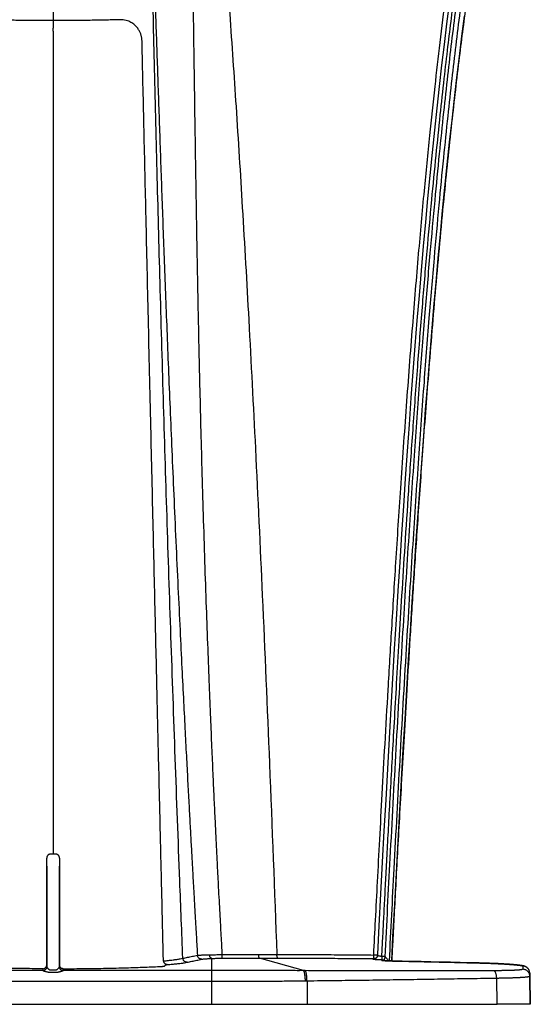
# Model space of a CAD drawing. Units: inches. Extents: x 0 to 176, y 0 to 136.
# Drawn here: x 144 to 148, y 63 to 70 of the extents above; entities that cross this region are included whole.
import ezdxf

# ---------------------------------------------------------------- set-up
doc = ezdxf.new("R2010")
doc.units = ezdxf.units.IN
doc.header["$LTSCALE"] = 16
doc.header["$MEASUREMENT"] = 0
doc.layers.add('dim', color=1, linetype='Continuous')
doc.layers.add('pipe', color=7, linetype='Continuous')

# ---------------------------------------------------------------- blocks, each defined once
blk = doc.blocks.new('Arc 18 Front View')
at = {"layer": 'pipe'}
for p, q in [((144.6848, 73.3275), (144.6848, 70.377)), ((144.6848, 70.377), (144.6848, 70.318)), ((144.6848, 70.3144), (144.6848, 70.318)), ((144.6848, 70.2935), (144.6848, 70.3144)), ((144.6848, 70.2935), (144.6848, 63.8322)), ((144.6348, 63.767), (144.6348, 63.779)), ((144.6348, 63.779), (144.6348, 63.779)), ((144.6348, 63.767), (144.6348, 63.779)), ((144.6848, 63.8322), (144.6848, 63.8098)), ((144.7348, 63.779), (144.7348, 63.767)), ((144.7348, 63.779), (144.7348, 63.779)), ((144.7348, 63.779), (144.7348, 63.767)), ((144.6348, 63.7147), (144.6348, 63.767)), ((144.6348, 63.7147), (144.6348, 62.9948)), ((144.6348, 62.922), (144.6348, 63.7147)), ((144.7348, 63.767), (144.7348, 63.7147)), ((144.7348, 63.7147), (144.7348, 62.922)), ((144.7348, 62.9948), (144.7348, 63.7147)), ((144.6348, 62.9948), (144.6348, 62.991)), ((144.7348, 62.991), (144.7348, 62.9948)), ((146.3029, 63.0187), (146.4462, 63.0187)), ((147.2388, 63.0203), (147.2384, 63.0137)), ((147.2384, 63.0137), (147.2384, 63.0137)), ((144.6348, 62.991), (144.6348, 62.9403)), ((144.6348, 62.9403), (144.6348, 62.9365)), ((144.6348, 62.9365), (144.6348, 62.922)), ((144.7348, 62.9403), (144.7348, 62.991)), ((144.7348, 62.9365), (144.7348, 62.9403)), ((144.7348, 62.922), (144.7348, 62.9365)), ((145.9348, 62.8915), (145.9348, 62.9876)), ((146.6558, 62.8913), (146.3089, 62.99)), ((146.3089, 62.99), (146.453, 62.99)), ((147.2203, 62.985), (147.2203, 62.985)), ((147.3673, 62.9672), (147.3671, 62.9671)), ((148.0374, 62.9518), (148.0372, 62.9518)), ((144.6048, 62.9065), (144.6048, 62.8921)), ((144.6648, 62.8973), (144.7048, 62.8973)), ((144.6648, 62.8788), (144.7048, 62.8788)), ((144.7648, 62.8921), (144.7648, 62.9065)), ((145.9348, 62.8048), (145.9348, 62.8915)), ((146.6684, 62.8913), (146.6558, 62.8913)), ((148.4368, 62.8726), (148.4372, 62.8463)), ((148.4368, 62.8726), (148.4372, 62.8463)), ((148.4372, 62.8463), (148.4411, 62.6262)), ((148.4411, 62.6262), (148.4372, 62.8463)), ((145.9348, 62.6262), (145.9348, 62.8048)), ((146.6836, 62.809), (146.6707, 62.8089)), ((146.6836, 62.809), (146.6848, 62.6262)), ((148.1806, 62.6262), (148.177, 62.8306)), ((87.6665, 62.6262), (145.9348, 62.6262)), ((145.9348, 62.6262), (146.4088, 62.6262)), ((146.4088, 62.6262), (146.6848, 62.6262)), ((146.6848, 62.6262), (148.1135, 62.6262)), ((148.1135, 62.6262), (148.1806, 62.6262)), ((148.2473, 62.6262), (148.1806, 62.6262)), ((148.2598, 62.6262), (148.2473, 62.6262)), ((148.284, 62.6262), (148.2598, 62.6262)), ((148.3067, 62.6262), (148.284, 62.6262)), ((148.3569, 62.6262), (148.3067, 62.6262)), ((148.3657, 62.6262), (148.3569, 62.6262)), ((148.4411, 62.6262), (148.3657, 62.6262))]:
    blk.add_line(p, q, dxfattribs=at)
for points in [[(147.8017, 70.5086), (147.7817, 70.351), (147.762, 70.19), (147.7427, 70.0258), (147.7236, 69.8584), (147.7048, 69.6877), (147.6864, 69.5139), (147.6682, 69.337), (147.6503, 69.1571), (147.6328, 68.9741), (147.6155, 68.7881), (147.5985, 68.5991), (147.5818, 68.4071), (147.5653, 68.2123), (147.5491, 68.0145), (147.5331, 67.814), (147.5174, 67.6105), (147.5018, 67.4043), (147.4865, 67.1953), (147.4714, 66.9836), (147.4565, 66.7691), (147.4418, 66.552), (147.4273, 66.3322), (147.4129, 66.1097), (147.3986, 65.8847), (147.3846, 65.6571), (147.3706, 65.4269), (147.3568, 65.1942), (147.3431, 64.959), (147.3296, 64.7213), (147.3161, 64.4811), (147.3027, 64.2384), (147.2895, 63.9933), (147.2763, 63.7458), (147.2632, 63.4959), (147.2501, 63.2436), (147.2388, 63.0203)], [(147.35, 62.9676), (147.3602, 63.1614), (147.3735, 63.4131), (147.3869, 63.6624), (147.4004, 63.9093), (147.414, 64.1538), (147.4276, 64.3959), (147.4414, 64.6355), (147.4553, 64.8727), (147.4693, 65.1074), (147.4834, 65.3396), (147.4977, 65.5693), (147.512, 65.7964), (147.5266, 66.021), (147.5413, 66.243), (147.5562, 66.4623), (147.5712, 66.679), (147.5865, 66.893), (147.6019, 67.1044), (147.6175, 67.313), (147.6334, 67.5188), (147.6495, 67.7219), (147.6658, 67.9221), (147.6824, 68.1195), (147.6992, 68.314), (147.7163, 68.5056), (147.7337, 68.6943), (147.7513, 68.88), (147.7692, 69.0627), (147.7875, 69.2423), (147.806, 69.4189), (147.8249, 69.5924), (147.844, 69.7628), (147.8635, 69.9299), (147.8833, 70.0938), (147.9033, 70.2544), (147.9237, 70.4117)], [(147.2384, 63.0137), (147.2383, 63.0126), (147.2381, 63.0108), (147.2379, 63.009), (147.2375, 63.0073), (147.237, 63.0056), (147.2365, 63.004), (147.2359, 63.0024), (147.2352, 63.0009), (147.2345, 62.9994), (147.2337, 62.998), (147.2329, 62.9966), (147.232, 62.9953), (147.2311, 62.9941), (147.2301, 62.9929), (147.2291, 62.9918), (147.2281, 62.9907), (147.2271, 62.9897), (147.226, 62.9888), (147.2249, 62.988), (147.2238, 62.9872), (147.2228, 62.9864), (147.2217, 62.9858), (147.2206, 62.9852), (147.2203, 62.985)], [(147.3673, 62.9672), (147.3665, 62.9672), (147.3635, 62.9673), (147.3605, 62.9673), (147.3576, 62.9674), (147.3547, 62.9675), (147.3518, 62.9676), (147.349, 62.9677), (147.3462, 62.9677), (147.3435, 62.9678), (147.3408, 62.9679), (147.3381, 62.968), (147.3355, 62.9681), (147.333, 62.9682), (147.3305, 62.9683), (147.3281, 62.9684), (147.3257, 62.9685), (147.3234, 62.9686), (147.3211, 62.9687), (147.3189, 62.9688), (147.3168, 62.9689), (147.3147, 62.969), (147.3126, 62.9691), (147.3107, 62.9693), (147.3088, 62.9694), (147.3069, 62.9695), (147.3051, 62.9696), (147.3034, 62.9697), (147.3017, 62.9698), (147.3002, 62.9699), (147.2986, 62.97), (147.2972, 62.9701), (147.2957, 62.9702), (147.2944, 62.9704), (147.2931, 62.9705), (147.2919, 62.9706), (147.2908, 62.9707), (147.2897, 62.9708), (147.2887, 62.9709), (147.2878, 62.971), (147.2869, 62.971), (147.2862, 62.9711), (147.2854, 62.9712), (147.2848, 62.9713), (147.2842, 62.9714), (147.2837, 62.9714), (147.2833, 62.9715), (147.283, 62.9715), (147.2828, 62.9716), (147.2827, 62.9716)], [(148.0374, 62.9518), (147.9678, 62.9535), (147.8895, 62.9554), (147.8117, 62.9573), (147.7345, 62.9591), (147.6578, 62.9609), (147.5818, 62.9626), (147.5063, 62.9642), (147.4314, 62.9658), (147.3673, 62.9672)], [(148.3691, 62.9322), (148.3673, 62.9325), (148.3654, 62.9328), (148.3635, 62.9331), (148.3615, 62.9333), (148.3594, 62.9336), (148.3573, 62.9339), (148.3551, 62.9342), (148.3529, 62.9345), (148.3505, 62.9347), (148.3481, 62.935), (148.3457, 62.9353), (148.3431, 62.9356), (148.3405, 62.9359), (148.3378, 62.9362), (148.335, 62.9364), (148.3321, 62.9367), (148.3291, 62.937), (148.3261, 62.9373), (148.3229, 62.9376), (148.3196, 62.9379), (148.3163, 62.9382), (148.3128, 62.9385), (148.3093, 62.9388), (148.3057, 62.9391), (148.3019, 62.9394), (148.2981, 62.9397), (148.2941, 62.94), (148.2901, 62.9403), (148.2859, 62.9406), (148.2817, 62.941), (148.2773, 62.9413), (148.2729, 62.9416), (148.2683, 62.9419), (148.2636, 62.9422), (148.2589, 62.9425), (148.254, 62.9428), (148.249, 62.9431), (148.2439, 62.9434), (148.2387, 62.9437), (148.2334, 62.944), (148.228, 62.9443), (148.2225, 62.9447), (148.2169, 62.945), (148.2112, 62.9453), (148.2053, 62.9456), (148.1994, 62.9459), (148.1933, 62.9462), (148.1872, 62.9465), (148.1809, 62.9468), (148.1746, 62.947), (148.1681, 62.9473), (148.1616, 62.9476), (148.1549, 62.9479), (148.1482, 62.9482), (148.1413, 62.9485), (148.1344, 62.9487), (148.1273, 62.949), (148.1202, 62.9493), (148.113, 62.9495), (148.1056, 62.9498), (148.0982, 62.95), (148.0908, 62.9503), (148.0832, 62.9505), (148.0755, 62.9508), (148.0678, 62.951), (148.06, 62.9512), (148.0521, 62.9514), (148.0442, 62.9516), (148.0374, 62.9518)], [(148.376, 62.9311), (148.3743, 62.9314), (148.3726, 62.9317), (148.3709, 62.9319), (148.3691, 62.9322)], [(148.4368, 62.8726), (148.4367, 62.8743), (148.4365, 62.8776), (148.436, 62.881), (148.4353, 62.8844), (148.4344, 62.8877), (148.4333, 62.891), (148.4321, 62.8941), (148.4306, 62.8971), (148.429, 62.9), (148.4273, 62.9028), (148.4255, 62.9053), (148.4236, 62.9077), (148.4217, 62.9099), (148.4197, 62.9119), (148.4177, 62.9137), (148.4157, 62.9154), (148.4138, 62.9169), (148.4118, 62.9183), (148.4098, 62.9196), (148.4079, 62.9208), (148.406, 62.9218), (148.4041, 62.9228), (148.4023, 62.9236), (148.4005, 62.9244), (148.3988, 62.9251), (148.3971, 62.9257), (148.3955, 62.9263), (148.394, 62.9268), (148.3925, 62.9273), (148.391, 62.9277), (148.3895, 62.9281), (148.3881, 62.9285), (148.3866, 62.9289), (148.3852, 62.9292), (148.3837, 62.9295), (148.3822, 62.9299), (148.3807, 62.9302), (148.3791, 62.9305), (148.3776, 62.9308), (148.376, 62.9311)]]:
    blk.add_lwpolyline(points, dxfattribs=at)
for points, start_tangent, end_tangent in [([(147.2085, 63.0146), (147.2227, 63.2892), (147.2385, 63.5923), (147.2562, 63.9236), (147.2757, 64.2832), (147.2975, 64.6747), (147.3222, 65.1056), (147.3506, 65.5822), (147.3832, 66.1082), (147.4215, 66.6923), (147.467, 67.3386), (147.5153, 67.972), (147.5623, 68.5382), (147.6075, 69.0368), (147.6505, 69.473), (147.6915, 69.8572), (147.7313, 70.2038), (147.7761, 70.5637), (147.8308, 70.9661), (147.8936, 71.382), (147.9574, 71.7594), (148.0177, 72.0783)], (0.051074, 0.998695), (0.196342, 0.980535)), ([(147.2726, 63.0041), (147.2798, 63.1446), (147.2876, 63.2981), (147.2963, 63.466), (147.3059, 63.6496), (147.3165, 63.8501), (147.3282, 64.0687), (147.3411, 64.3067), (147.3554, 64.5652), (147.3713, 64.8464), (147.3891, 65.1544), (147.409, 65.4903), (147.4309, 65.8485), (147.4556, 66.2382), (147.4842, 66.671), (147.5179, 67.1537), (147.5547, 67.651), (147.5917, 68.1192), (147.6292, 68.5611), (147.6657, 68.9642), (147.7, 69.3174), (147.7326, 69.6333), (147.7639, 69.9197), (147.7932, 70.1724), (147.8207, 70.3974), (147.8469, 70.6015), (147.8721, 70.7895), (147.8956, 70.9571), (147.9173, 71.106), (147.9375, 71.2397), (147.9567, 71.3616), (147.9751, 71.4752), (147.9929, 71.5815), (148.0095, 71.6776), (148.0249, 71.7642), (148.0391, 71.8422), (148.0523, 71.9125), (148.0645, 71.9762), (148.0759, 72.034), (148.0865, 72.0869), (148.0965, 72.1358)], (0.050505, 0.998724), (0.202359, 0.979311)), ([(147.2985, 62.9997), (147.3387, 63.7783), (147.3856, 64.6393), (147.4361, 65.5085), (147.4839, 66.2737), (147.5294, 66.9496), (147.5728, 67.5476), (147.6142, 68.0767), (147.6537, 68.545), (147.6912, 68.9601), (147.7269, 69.3284), (147.7608, 69.6558), (147.7927, 69.9456), (147.8233, 70.2089), (147.8561, 70.4741), (147.8944, 70.765), (147.9371, 71.0673), (147.9793, 71.3441), (148.0183, 71.582), (148.0552, 71.7919), (148.0899, 71.9768), (148.1225, 72.1401)], (0.050493, 0.998724), (0.202065, 0.979372)), ([(147.3322, 62.9682), (147.3696, 63.6938), (147.4162, 64.5535), (147.4669, 65.4307), (147.5151, 66.2064), (147.5609, 66.8909), (147.6046, 67.4962), (147.6463, 68.0312), (147.686, 68.5045), (147.7239, 68.9236), (147.7598, 69.2952), (147.7939, 69.6253), (147.8259, 69.9173), (147.8567, 70.1816), (147.8894, 70.4469), (147.9277, 70.7378), (147.9706, 71.0408), (148.013, 71.3187), (148.0522, 71.5576), (148.0891, 71.7679), (148.124, 71.9531), (148.1567, 72.1165)], (0.050439, 0.998727), (0.202725, 0.979236)), ([(148.1879, 72.018), (148.1449, 71.8065), (148.0978, 71.5541), (148.0479, 71.2627), (147.9955, 70.9279), (147.9402, 70.5396), (147.8822, 70.09), (147.822, 69.5715), (147.7598, 68.9719), (147.6955, 68.2764), (147.639, 67.5936), (147.593, 66.9866), (147.5546, 66.4428), (147.522, 65.9535), (147.4938, 65.5104), (147.469, 65.1053), (147.447, 64.7355), (147.4277, 64.3998), (147.4105, 64.0951), (147.3952, 63.8181), (147.3815, 63.5652), (147.3691, 63.3331), (147.3578, 63.1184), (147.3499, 62.9676)], (-0.207133, -0.978313), (-0.051929, -0.998651)), ([(145.972, 71.8056), (146.0242, 71.1276), (146.0749, 70.4316), (146.1246, 69.6991), (146.1742, 68.9053), (146.2249, 68.0181), (146.2774, 67.0053), (146.3317, 65.846), (146.3878, 64.5234), (146.4462, 63.0187)], (0.080026, -0.996793), (0.037297, -0.999304)), ([(145.7061, 62.989), (145.6822, 63.5984), (145.6462, 64.5656), (145.6127, 65.5245), (145.5816, 66.4716), (145.5531, 67.4026), (145.527, 68.3128), (145.5034, 69.1963), (145.4823, 70.0461), (145.4636, 70.8532), (145.4486, 71.5512)], (-0.039874, 0.999205), (-0.020746, 0.999785)), ([(145.4486, 71.5512), (145.4574, 71.3402), (145.4659, 71.1239), (145.474, 70.9069), (145.4819, 70.687), (145.4897, 70.4639), (145.4975, 70.2377), (145.5054, 70.0081), (145.5134, 69.7741), (145.5217, 69.5345), (145.5302, 69.2888), (145.5391, 69.0365), (145.5485, 68.7767), (145.5584, 68.5081), (145.5689, 68.2296), (145.5802, 67.9399), (145.5922, 67.6381), (145.6052, 67.3224), (145.6192, 66.9912), (145.6345, 66.6414), (145.651, 66.2748), (145.6679, 65.9104), (145.684, 65.5736), (145.6986, 65.2744), (145.7119, 65.0088), (145.724, 64.7711), (145.7351, 64.5573), (145.7453, 64.3641), (145.7546, 64.189), (145.7632, 64.03), (145.7711, 63.8852), (145.7784, 63.7531), (145.7852, 63.6323), (145.7914, 63.5213), (145.7972, 63.4189), (145.8026, 63.3241), (145.8077, 63.2365), (145.8124, 63.1556), (145.8167, 63.0812), (145.8207, 63.0129)], (0.042745, -0.999086), (0.058771, -0.998271)), ([(145.7689, 71.4321), (145.7736, 71.2218), (145.7779, 71.0063), (145.7817, 70.7901), (145.7853, 70.5709), (145.7887, 70.3484), (145.792, 70.1227), (145.7953, 69.8933), (145.7987, 69.6592), (145.8023, 69.4191), (145.8061, 69.1727), (145.8102, 68.9192), (145.8147, 68.6576), (145.8196, 68.3865), (145.8252, 68.1048), (145.8314, 67.8112), (145.8384, 67.5045), (145.8463, 67.1829), (145.8554, 66.8446), (145.8658, 66.4861), (145.8775, 66.1135), (145.8897, 65.7528), (145.9015, 65.4272), (145.9126, 65.1387), (145.923, 64.882), (145.9327, 64.652), (145.9418, 64.4451), (145.9503, 64.2581), (145.9583, 64.0887), (145.9657, 63.9349), (145.9727, 63.7949), (145.9791, 63.6672), (145.9852, 63.5504), (145.9909, 63.4429), (145.9962, 63.3436), (146.0012, 63.2518), (146.0059, 63.1672), (146.0102, 63.0894), (146.0143, 63.0179)], (0.023732, -0.999718), (0.058029, -0.998315)), ([(144.6848, 70.377), (144.623, 70.3771), (144.5606, 70.3774), (144.4984, 70.3778), (144.4372, 70.3785), (144.3776, 70.3793), (144.3195, 70.3802), (144.2634, 70.3813), (144.2098, 70.3825), (144.1596, 70.3838)], (-1, 0.000003), (-0.999633, 0.027077)), ([(145.2099, 70.3838), (145.1598, 70.3825), (145.1062, 70.3813), (145.05, 70.3802), (144.992, 70.3793), (144.9323, 70.3785), (144.8711, 70.3778), (144.8089, 70.3774), (144.7465, 70.3771), (144.6848, 70.377)], (-0.999633, -0.027077), (-1, -0.000003)), ([(145.3849, 70.2115), (145.3843, 70.224), (145.383, 70.2356), (145.3811, 70.2463), (145.3788, 70.2564), (145.3759, 70.2664), (145.3722, 70.2769), (145.3675, 70.288), (145.3616, 70.2994), (145.3546, 70.3107), (145.3463, 70.3219), (145.3366, 70.3329), (145.3254, 70.3435), (145.3125, 70.3535), (145.2974, 70.3629), (145.2799, 70.3713), (145.2595, 70.3781), (145.2361, 70.3826), (145.2099, 70.3838)], (-0.022639, 0.999744), (-0.999633, -0.027092)), ([(145.5536, 62.9682), (145.5429, 63.4128), (145.5312, 63.9034), (145.5184, 64.4447), (145.5043, 65.0411), (145.4888, 65.6985), (145.4718, 66.4245), (145.4532, 67.2274), (145.4334, 68.0845), (145.4155, 68.8681), (145.3999, 69.551), (145.3849, 70.2115)], (-0.023998, 0.999712), (-0.022595, 0.999745)), ([(144.6347, 63.7785), (144.6348, 63.779)], (0.286805, 0.957989), (0, 1)), ([(144.6648, 63.8099), (144.6602, 63.8095), (144.6558, 63.8085), (144.6515, 63.8067), (144.6476, 63.8043), (144.644, 63.8013), (144.6408, 63.7976), (144.6383, 63.7935), (144.6364, 63.7889), (144.6352, 63.7841), (144.6348, 63.779)], (-0.999998, 0.001836), (-0.00001, -1)), ([(144.6848, 63.8098), (144.6748, 63.8098), (144.6648, 63.8099)], (-1, 0), (-1, 0.000911)), ([(144.7048, 63.8099), (144.6948, 63.8098), (144.6848, 63.8098)], (-1, -0.000911), (-1, 0)), ([(144.7348, 63.779), (144.7344, 63.7841), (144.7332, 63.789), (144.7313, 63.7935), (144.7287, 63.7977), (144.7256, 63.8013), (144.722, 63.8043), (144.718, 63.8067), (144.7137, 63.8085), (144.7093, 63.8095), (144.7048, 63.8099)], (-0.000008, 1), (-0.999998, -0.001837)), ([(144.7349, 63.7785), (144.7348, 63.779)], (-0.286805, 0.957989), (0, 1)), ([(145.7061, 62.989), (145.7432, 62.9968), (145.7814, 63.0047), (145.8207, 63.0129)], (0.979003, 0.203846), (0.978928, 0.204206)), ([(145.8207, 63.0129), (145.8279, 63.0135), (145.8375, 63.014), (145.8493, 63.0145), (145.8631, 63.015), (145.8788, 63.0155), (145.8963, 63.016), (145.9153, 63.0164)], (0.99623, 0.086746), (0.999757, 0.022041)), ([(145.8544, 62.9815), (145.8474, 62.9823), (145.8407, 62.9846), (145.8346, 62.9883), (145.8293, 62.9932), (145.8251, 62.9992), (145.8222, 63.0058), (145.8207, 63.0129)], (-0.999915, 0.013057), (-0.10867, 0.994078)), ([(145.9153, 63.0164), (145.9334, 63.0168), (145.9527, 63.0171), (145.9728, 63.0175), (145.9935, 63.0177), (146.0143, 63.0179)], (0.999757, 0.022037), (0.999955, 0.009449)), ([(145.9348, 62.9876), (145.9309, 62.9885), (145.9273, 62.9907), (145.9238, 62.9941), (145.9208, 62.9986), (145.9184, 63.0039), (145.9165, 63.0099), (145.9153, 63.0164)], (-0.997164, 0.075262), (-0.124478, 0.992222)), ([(146.0143, 63.0179), (146.1107, 63.0184), (146.207, 63.0186), (146.3029, 63.0187)], (0.999987, 0.005146), (1, 0)), ([(146.0189, 62.9892), (146.0179, 62.9905), (146.0168, 62.9934), (146.0159, 62.9979), (146.0152, 63.0037), (146.0146, 63.0105), (146.0143, 63.0179)], (-0.935318, 0.353808), (-0.029886, 0.999553)), ([(146.3089, 62.99), (146.3075, 62.9912), (146.3061, 62.9942), (146.3049, 62.9987), (146.304, 63.0044), (146.3033, 63.0112), (146.3029, 63.0187)], (-0.961862, 0.273533), (-0.033295, 0.999446)), ([(146.4462, 63.0187), (146.6357, 63.0184), (146.8262, 63.0177), (147.0172, 63.0164), (147.2085, 63.0146)], (1, -0.000003), (0.999944, -0.010626)), ([(146.453, 62.99), (146.4514, 62.9912), (146.4499, 62.9942), (146.4486, 62.9987), (146.4475, 63.0044), (146.4467, 63.0112), (146.4462, 63.0187)], (-0.969709, 0.244261), (-0.037549, 0.999295)), ([(147.2246, 63.0141), (147.2223, 63.0141), (147.2155, 63.0142), (147.2085, 63.0146)], (-0.999889, -0.014915), (-0.996687, 0.081334)), ([(147.2128, 62.986), (147.2119, 62.987), (147.211, 62.9892), (147.2103, 62.9926), (147.2096, 62.997), (147.2091, 63.0022), (147.2087, 63.0082), (147.2085, 63.0146)], (-0.938062, 0.346467), (-0.015909, 0.999873)), ([(147.2329, 63.0145), (147.2288, 63.0142), (147.2246, 63.0141)], (-0.996908, -0.078572), (-0.999889, -0.014915)), ([(147.2385, 63.0151), (147.2347, 63.0146), (147.2329, 63.0145)], (-0.98928, -0.146032), (-0.996908, -0.078572)), ([(147.2726, 63.0041), (147.2675, 63.0041), (147.2624, 63.0044), (147.2576, 63.0049), (147.2532, 63.0055), (147.2492, 63.0064), (147.2457, 63.0075), (147.2428, 63.0087), (147.2406, 63.0101), (147.2391, 63.0116), (147.2385, 63.0131), (147.2384, 63.0137)], (-0.999904, -0.013866), (0.05134, 0.998681)), ([(147.2726, 63.0041), (147.2725, 62.9967), (147.2723, 62.99), (147.2722, 62.9843), (147.2721, 62.9799), (147.2719, 62.9771), (147.2718, 62.9758)], (-0.020064, -0.999799), (-0.218854, -0.975758)), ([(147.2985, 62.9997), (147.29, 63.002), (147.2814, 63.0035), (147.2726, 63.0041)], (-0.950674, 0.310193), (-0.999812, 0.019386)), ([(147.2985, 62.9997), (147.2961, 62.9928), (147.2938, 62.9865), (147.2917, 62.9812), (147.29, 62.9771), (147.2886, 62.9743), (147.2878, 62.9732)], (-0.320966, -0.947091), (-0.855689, -0.51749)), ([(147.3217, 62.9687), (147.3204, 62.9719), (147.3162, 62.9802), (147.3118, 62.9871), (147.3072, 62.9925), (147.3028, 62.9966), (147.2985, 62.9997)], (-0.364912, 0.931042), (-0.852989, 0.521928)), ([(144.6048, 62.9065), (144.5192, 62.907), (144.434, 62.9078), (144.35, 62.9089), (144.2676, 62.9103), (144.1874, 62.912), (144.1096, 62.9141), (144.0344, 62.9164), (143.9624, 62.919), (143.8941, 62.9218), (143.83, 62.925)], (-0.999994, 0.003491), (-0.998648, 0.051979)), ([(144.6048, 62.9065), (144.6114, 62.9073), (144.6178, 62.9095), (144.6235, 62.9131), (144.6282, 62.9178), (144.6318, 62.9235), (144.634, 62.9298), (144.6347, 62.9343)], (1, 0), (0.074996, 0.997184)), ([(144.6048, 62.8921), (144.6114, 62.8928), (144.6178, 62.8951), (144.6235, 62.8986), (144.6282, 62.9034), (144.6318, 62.909), (144.634, 62.9154), (144.6348, 62.922)], (1, 0), (0, 1)), ([(144.6057, 62.8915), (144.612, 62.8923), (144.6181, 62.8944), (144.6236, 62.8978), (144.6283, 62.9023), (144.6318, 62.9077), (144.6342, 62.9138), (144.6352, 62.9202)], (0.999961, 0.008795), (0.050236, 0.998737)), ([(144.6347, 62.9398), (144.6348, 62.9403)], (0.295584, 0.955317), (-0.000017, 1)), ([(144.6347, 62.9343), (144.6348, 62.9365)], (0.074996, 0.997184), (0, 1)), ([(144.6348, 62.922), (144.6349, 62.9211), (144.6352, 62.9202)], (-0.000006, -1), (0.446301, -0.894883)), ([(144.6352, 62.9202), (144.6362, 62.9186), (144.6377, 62.9163)], (0.445819, -0.895123), (0.58582, -0.810441)), ([(144.7197, 62.9034), (144.7233, 62.9065), (144.7267, 62.91), (144.7296, 62.9134), (144.7318, 62.9163), (144.7334, 62.9186), (144.7343, 62.9202)], (0.784233, 0.620466), (0.445797, 0.895134)), ([(144.7343, 62.9202), (144.7347, 62.9211), (144.7348, 62.922)], (0.446281, 0.894893), (-0.000007, 1)), ([(144.7639, 62.8915), (144.7575, 62.8923), (144.7514, 62.8944), (144.7459, 62.8978), (144.7413, 62.9023), (144.7377, 62.9077), (144.7353, 62.9138), (144.7343, 62.9202)], (-0.999961, 0.008795), (-0.050237, 0.998737)), ([(144.7349, 62.9398), (144.7348, 62.9403)], (-0.295609, 0.955309), (-0.000017, 1)), ([(144.7349, 62.9343), (144.7348, 62.9365)], (-0.074996, 0.997184), (0, 1)), ([(144.7648, 62.8921), (144.7581, 62.8928), (144.7518, 62.8951), (144.7461, 62.8986), (144.7413, 62.9034), (144.7377, 62.909), (144.7355, 62.9154), (144.7348, 62.922)], (-1, 0), (0, 1)), ([(144.7648, 62.9065), (144.7581, 62.9073), (144.7518, 62.9095), (144.7461, 62.9131), (144.7413, 62.9178), (144.7377, 62.9235), (144.7355, 62.9298), (144.7349, 62.9343)], (-1, 0), (-0.074996, 0.997184)), ([(144.7648, 62.9065), (144.8503, 62.907), (144.9355, 62.9078), (145.0196, 62.9089), (145.1019, 62.9103), (145.1821, 62.912), (145.2599, 62.9141), (145.3351, 62.9164), (145.4072, 62.919), (145.4755, 62.9218), (145.5396, 62.925)], (0.999994, 0.003491), (0.998648, 0.051979)), ([(145.5396, 62.925), (145.5465, 62.9254), (145.5523, 62.9259), (145.5567, 62.9264), (145.5597, 62.9269), (145.561, 62.9275)], (0.998649, 0.051965), (0.694185, 0.719797)), ([(145.5536, 62.9682), (145.5934, 62.9721), (145.6288, 62.9761), (145.6595, 62.9803), (145.6853, 62.9846), (145.7061, 62.989)], (0.995993, 0.089436), (0.971396, 0.237465)), ([(145.582, 62.9389), (145.5764, 62.9398), (145.5709, 62.942), (145.5659, 62.9454), (145.5615, 62.95), (145.5579, 62.9554), (145.5552, 62.9616), (145.5536, 62.9682)], (-0.999376, 0.035325), (-0.158653, 0.987334)), ([(145.561, 62.9275), (145.5657, 62.9323), (145.5703, 62.9371)], (0.69418, 0.719802), (0.694178, 0.719803)), ([(145.5703, 62.9371), (145.5714, 62.9376), (145.5738, 62.938), (145.5773, 62.9385), (145.582, 62.9389)], (0.693757, 0.720209), (0.997011, 0.077254)), ([(145.582, 62.9389), (145.6232, 62.9424), (145.6599, 62.946), (145.6916, 62.9497), (145.7183, 62.9535), (145.7398, 62.9575)], (0.997011, 0.077261), (0.978828, 0.204682)), ([(145.7398, 62.9575), (145.7328, 62.9583), (145.7261, 62.9606), (145.7199, 62.9644), (145.7147, 62.9693), (145.7105, 62.9752), (145.7076, 62.9819), (145.7061, 62.989)], (-0.999914, 0.013097), (-0.105778, 0.99439)), ([(145.7398, 62.9575), (145.7769, 62.9652), (145.8151, 62.9732), (145.8544, 62.9815)], (0.978828, 0.204686), (0.978743, 0.205092)), ([(145.8544, 62.9815), (145.8606, 62.9825), (145.8687, 62.9835), (145.8787, 62.9845), (145.8904, 62.9854), (145.9038, 62.9862), (145.9186, 62.9869), (145.9348, 62.9876)], (0.978742, 0.205097), (0.999342, 0.036271)), ([(145.9348, 62.9876), (145.9501, 62.9881), (145.9665, 62.9885), (145.9837, 62.9888), (146.0012, 62.9891), (146.0189, 62.9892)], (0.999341, 0.036302), (0.999987, 0.005124)), ([(146.0189, 62.9892), (146.1158, 62.9896), (146.2125, 62.9899), (146.3089, 62.99)], (0.999987, 0.005123), (1, 0)), ([(146.453, 62.99), (146.6419, 62.9897), (146.8318, 62.989), (147.0222, 62.9877), (147.2128, 62.986)], (1, 0), (0.999948, -0.01023)), ([(147.2719, 62.9758), (147.2616, 62.9761), (147.2515, 62.9763), (147.2418, 62.9767), (147.2329, 62.9771), (147.2249, 62.9776), (147.2179, 62.9781), (147.212, 62.9786), (147.2075, 62.9792), (147.2045, 62.9798), (147.203, 62.9803), (147.2032, 62.9809)], (-0.999847, 0.017512), (0.881109, 0.472914)), ([(147.2032, 62.9809), (147.208, 62.9835), (147.2128, 62.986)], (0.88109, 0.472949), (0.882457, 0.470392)), ([(147.2203, 62.985), (147.2165, 62.9832), (147.2099, 62.9814), (147.2032, 62.9809)], (-0.88138, -0.472408), (-0.999774, 0.021259)), ([(147.2151, 62.9861), (147.2128, 62.986)], (-0.999023, -0.044204), (-0.999766, 0.021635)), ([(147.2249, 62.9879), (147.2196, 62.9865), (147.2151, 62.9861)], (-0.945233, -0.326397), (-0.999023, -0.044204)), ([(147.2695, 62.9744), (147.2692, 62.9742), (147.2692, 62.9739), (147.2693, 62.9737), (147.2697, 62.9735), (147.2703, 62.9732), (147.2711, 62.973), (147.2721, 62.9727), (147.2733, 62.9725), (147.2747, 62.9722), (147.2764, 62.972), (147.2782, 62.9717), (147.2802, 62.9715), (147.2824, 62.9712), (147.2848, 62.971), (147.2874, 62.9708), (147.2902, 62.9705), (147.2931, 62.9703), (147.2962, 62.9701)], (-0.85121, -0.524826), (0.997431, -0.071638)), ([(147.2719, 62.9758), (147.2707, 62.9751), (147.2695, 62.9744)], (-0.854559, -0.519354), (-0.851209, -0.524826)), ([(147.2873, 62.971), (147.2791, 62.9733), (147.2695, 62.9744)], (-0.938544, 0.345158), (-0.999782, 0.020891)), ([(147.2772, 62.9755), (147.2719, 62.9758)], (-0.993478, 0.114026), (-0.999887, 0.015012)), ([(147.2878, 62.9732), (147.2826, 62.9746), (147.2772, 62.9755)], (-0.95062, 0.310358), (-0.993478, 0.114026)), ([(147.295, 62.9703), (147.2932, 62.9711), (147.2878, 62.9732)], (-0.904595, 0.426271), (-0.950634, 0.310313)), ([(147.2962, 62.9701), (147.2995, 62.9698), (147.3029, 62.9696), (147.3065, 62.9694), (147.3102, 62.9692), (147.314, 62.969), (147.318, 62.9688), (147.322, 62.9686), (147.3262, 62.9684), (147.3305, 62.9682), (147.3348, 62.9681), (147.3393, 62.9679), (147.3438, 62.9677), (147.3484, 62.9676), (147.353, 62.9675), (147.3577, 62.9673), (147.3624, 62.9672), (147.3671, 62.9671)], (0.997431, -0.071638), (0.999784, -0.020763)), ([(147.3671, 62.9671), (147.462, 62.9651), (147.5572, 62.9631), (147.6526, 62.9609), (147.7483, 62.9587), (147.8443, 62.9565), (147.9406, 62.9541), (148.0372, 62.9518)], (0.999784, -0.020763), (0.999687, -0.025028)), ([(148.0372, 62.9518), (148.0489, 62.9514), (148.0606, 62.9511), (148.0722, 62.9508), (148.0838, 62.9504), (148.0953, 62.9501), (148.1068, 62.9497), (148.1181, 62.9493), (148.1293, 62.9489), (148.1405, 62.9484), (148.1515, 62.948), (148.1623, 62.9475), (148.1731, 62.947), (148.1836, 62.9465), (148.194, 62.946), (148.2043, 62.9455), (148.2143, 62.945), (148.2242, 62.9445), (148.2338, 62.9439), (148.2432, 62.9434), (148.2524, 62.9428), (148.2613, 62.9422), (148.27, 62.9416), (148.2784, 62.9411), (148.2866, 62.9405), (148.2944, 62.9399), (148.302, 62.9393), (148.3093, 62.9386), (148.3162, 62.938), (148.3229, 62.9374), (148.3292, 62.9368), (148.3352, 62.9362), (148.3409, 62.9356), (148.3462, 62.9349), (148.3512, 62.9343), (148.3559, 62.9337), (148.3602, 62.9331), (148.3641, 62.9325), (148.3677, 62.9318), (148.3709, 62.9312), (148.3737, 62.9306), (148.3762, 62.93), (148.3783, 62.9294), (148.38, 62.9288), (148.3813, 62.9282), (148.3823, 62.9277), (148.3829, 62.9271), (148.3831, 62.9265)], (0.999687, -0.025028), (0.014198, -0.999899)), ([(148.3831, 62.9265), (148.383, 62.9208), (148.3827, 62.9148), (148.3822, 62.9087), (148.3813, 62.9024)], (0.014172, -0.9999), (-0.162008, -0.986789)), ([(148.4368, 62.8726), (148.4358, 62.8819), (148.4333, 62.8908), (148.4293, 62.8993), (148.4239, 62.9069), (148.4174, 62.9135), (148.4097, 62.9189), (148.4013, 62.923), (148.3923, 62.9255), (148.3831, 62.9265)], (-0.017452, 0.999848), (-0.999739, 0.022834)), ([(144.6057, 62.8915), (144.1218, 62.8915), (143.6075, 62.8915), (143.0608, 62.8915), (142.4796, 62.8915), (141.8617, 62.8915), (141.2048, 62.8915), (140.5065, 62.8915), (139.7639, 62.8915)], (-1, 0), (-1, 0)), ([(144.6048, 62.8921), (144.605, 62.8918), (144.6057, 62.8915)], (-0.000092, -1), (0.954808, -0.297225)), ([(144.6057, 62.8915), (144.6076, 62.891), (144.6107, 62.89), (144.6152, 62.8885), (144.621, 62.8866), (144.6277, 62.8846), (144.6348, 62.8827)], (0.973823, -0.22731), (0.971468, -0.237172)), ([(144.6348, 62.8827), (144.6429, 62.881), (144.6507, 62.8797), (144.6579, 62.8791), (144.6648, 62.8788)], (0.971468, -0.237172), (1, 0.000053)), ([(144.6377, 62.9163), (144.64, 62.9134), (144.6429, 62.91), (144.6462, 62.9065), (144.6498, 62.9034)], (0.58582, -0.810441), (0.784228, -0.620473)), ([(144.6498, 62.9034), (144.6538, 62.9006), (144.6577, 62.8987), (144.6613, 62.8976), (144.6648, 62.8973)], (0.784228, -0.620473), (1, 0.000052)), ([(144.7048, 62.8973), (144.7075, 62.8975), (144.7103, 62.8982), (144.7133, 62.8993), (144.7165, 62.9011), (144.7197, 62.9034)], (1, -0.000191), (0.783979, 0.620788)), ([(144.7048, 62.8788), (144.7102, 62.879), (144.7159, 62.8794), (144.7219, 62.8802), (144.7282, 62.8813), (144.7347, 62.8827)], (1, -0.00018), (0.971365, 0.237591)), ([(144.7347, 62.8827), (144.7419, 62.8846), (144.7486, 62.8866), (144.7544, 62.8885), (144.7589, 62.89), (144.762, 62.891), (144.7639, 62.8915)], (0.971469, 0.237168), (0.97382, 0.22732)), ([(144.7639, 62.8915), (144.7645, 62.8918), (144.7648, 62.8921)], (0.954803, 0.297239), (-0.000094, 1)), ([(145.9348, 62.8915), (145.5667, 62.8915), (145.1767, 62.8915), (144.7639, 62.8915)], (-1, 0.00001), (-1, 0)), ([(146.6558, 62.8913), (146.5908, 62.8913), (146.5255, 62.8914), (146.4602, 62.8914), (146.3947, 62.8914), (146.3292, 62.8914), (146.2636, 62.8915), (146.1979, 62.8915), (146.1321, 62.8915), (146.0664, 62.8915), (146.0006, 62.8915), (145.9348, 62.8915)], (-1, 0.000547), (-1, 0.000007)), ([(146.6707, 62.8089), (146.6703, 62.8229), (146.6695, 62.8364), (146.6683, 62.8491), (146.6668, 62.8606), (146.665, 62.8707), (146.6629, 62.8789), (146.6606, 62.8853), (146.6583, 62.8894), (146.6558, 62.8913)], (-0.016562, 0.999863), (-0.957581, 0.288165)), ([(148.154, 62.8909), (148.0522, 62.8909), (147.9494, 62.8909), (147.8456, 62.8909), (147.7407, 62.8909), (147.6352, 62.891), (147.5292, 62.891), (147.4228, 62.891), (147.316, 62.891), (147.2089, 62.8911), (147.1013, 62.8911), (146.9935, 62.8912), (146.8854, 62.8912), (146.777, 62.8912), (146.6684, 62.8913)], (-1, -0.000156), (-1, 0.000459)), ([(146.6836, 62.809), (146.6831, 62.823), (146.6823, 62.8365), (146.6811, 62.8492), (146.6795, 62.8607), (146.6777, 62.8707), (146.6756, 62.879), (146.6733, 62.8853), (146.6709, 62.8894), (146.6684, 62.8913)], (-0.016875, 0.999858), (-0.958963, 0.283533)), ([(148.3813, 62.9024), (148.381, 62.9019), (148.3803, 62.9013), (148.3792, 62.9008), (148.3778, 62.9002), (148.3759, 62.8997), (148.3736, 62.8992), (148.371, 62.8987), (148.368, 62.8982), (148.3646, 62.8977), (148.3608, 62.8972), (148.3567, 62.8968), (148.3522, 62.8963), (148.3473, 62.8959), (148.3421, 62.8955), (148.3366, 62.8951), (148.3307, 62.8947), (148.3244, 62.8944), (148.3179, 62.894), (148.311, 62.8937), (148.3038, 62.8934), (148.2963, 62.8931), (148.2885, 62.8928), (148.2805, 62.8926), (148.2721, 62.8923), (148.2635, 62.8921), (148.2546, 62.8919), (148.2455, 62.8917), (148.2362, 62.8916), (148.2266, 62.8914), (148.2168, 62.8913), (148.2068, 62.8912), (148.1966, 62.8911), (148.1862, 62.891), (148.1756, 62.891), (148.1649, 62.891), (148.154, 62.8909)], (-0.162014, -0.986789), (-1, -0.000156)), ([(148.177, 62.8306), (148.1764, 62.8408), (148.1752, 62.8507), (148.1734, 62.86), (148.1711, 62.8685), (148.1683, 62.8758), (148.1651, 62.8819), (148.1616, 62.8865), (148.1579, 62.8896), (148.154, 62.8909)], (-0.02693, 0.999637), (-0.990336, 0.13869)), ([(148.4372, 62.8463), (148.437, 62.8457), (148.4364, 62.8451), (148.4352, 62.8445), (148.4337, 62.8439), (148.4317, 62.8433), (148.4292, 62.8427), (148.4263, 62.8421), (148.4229, 62.8415), (148.4191, 62.841), (148.4149, 62.8404), (148.4103, 62.8399), (148.4052, 62.8393), (148.3997, 62.8388), (148.3938, 62.8383), (148.3875, 62.8378), (148.3808, 62.8373), (148.3737, 62.8369), (148.3662, 62.8364), (148.3584, 62.836), (148.3502, 62.8355), (148.3416, 62.8351), (148.3327, 62.8347), (148.3234, 62.8343), (148.3138, 62.8339), (148.3039, 62.8336), (148.2937, 62.8332), (148.2832, 62.8329), (148.2723, 62.8326), (148.2613, 62.8323), (148.2499, 62.832), (148.2383, 62.8317), (148.2265, 62.8314), (148.2144, 62.8312), (148.2022, 62.831), (148.1897, 62.8308), (148.177, 62.8306)], (0.017452, -0.999848), (-0.9999, -0.014136)), ([(148.4372, 62.8463), (148.4363, 62.856), (148.4336, 62.8653), (148.4295, 62.8741), (148.4239, 62.882), (148.417, 62.8889), (148.4091, 62.8945), (148.4003, 62.8987), (148.391, 62.9014), (148.3813, 62.9024)], (-0.017452, 0.999848), (-0.999761, 0.021872)), ([(144.6348, 62.8048), (144.1466, 62.8048), (143.6273, 62.8048), (143.0747, 62.8048), (142.4868, 62.8048), (141.8614, 62.8048), (141.196, 62.8048), (140.4881, 62.8048), (139.7347, 62.8048)], (-1, 0.000005), (-1, 0)), ([(144.7347, 62.8048), (144.6849, 62.8048), (144.6348, 62.8048)], (-1, 0.000003), (-1, 0.000006)), ([(145.9348, 62.8048), (145.558, 62.8048), (145.1583, 62.8048), (144.7347, 62.8048)], (-1, -0.000196), (-1, 0.000002)), ([(146.6707, 62.8089), (146.6045, 62.8082), (146.538, 62.8076), (146.4713, 62.8071), (146.4046, 62.8066), (146.3377, 62.8061), (146.2707, 62.8057), (146.2036, 62.8054), (146.1364, 62.8051), (146.0692, 62.8049), (146.002, 62.8048), (145.9348, 62.8048)], (-0.999947, -0.010248), (-1, -0.000131)), ([(148.177, 62.8306), (148.075, 62.829), (147.9719, 62.8273), (147.8678, 62.8257), (147.7626, 62.824), (147.6567, 62.8223), (147.5502, 62.8207), (147.4433, 62.819), (147.3359, 62.8174), (147.2281, 62.8158), (147.1199, 62.8143), (147.0113, 62.8129), (146.9024, 62.8115), (146.7931, 62.8102), (146.6836, 62.809)], (-0.999878, -0.015645), (-0.999945, -0.010461))]:
    blk.add_spline(points, degree=3, dxfattribs=dict(at, start_tangent=start_tangent, end_tangent=end_tangent))

msp = doc.modelspace()

# ---------------------------------------------------------------- block references
at = {"layer": 'dim'}
msp.add_blockref('Arc 18 Front View', (0, 0), dxfattribs=at)

doc.saveas('drawing.dxf')
